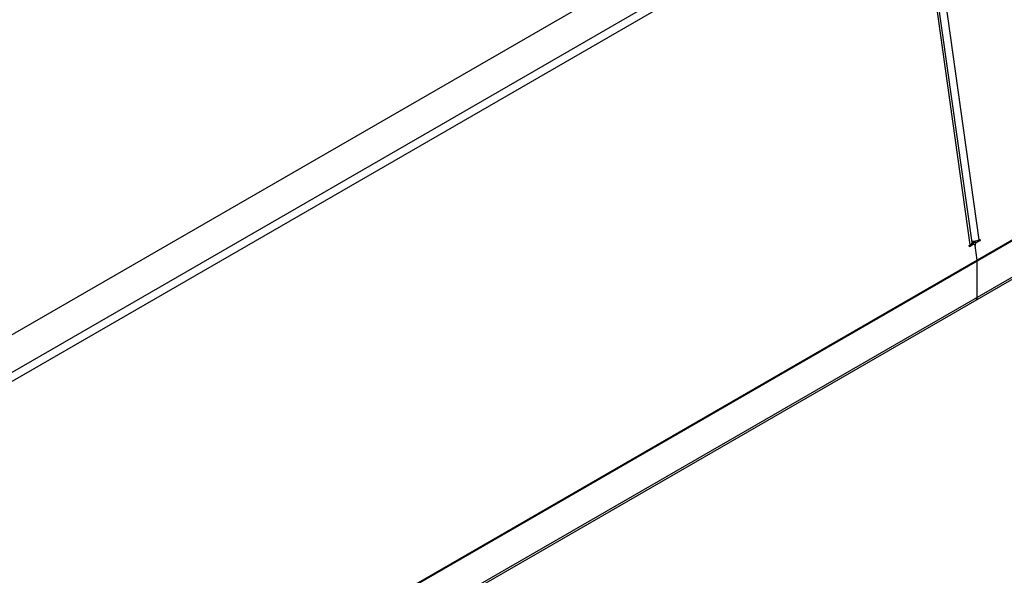
# Model space of a CAD drawing. Units: millimetres. Extents: x 1550 to 11395, y -3459 to 1226.
# Drawn here: x 6400 to 7365, y -1902 to -1357 of the extents above; entities that cross this region are included whole.
import ezdxf

# ---------------------------------------------------------------- set-up
doc = ezdxf.new("R2010")
doc.units = ezdxf.units.MM

# ---------------------------------------------------------------- blocks, each defined once
blk = doc.blocks.new('A$C10492')
at = {"color": 7, "linetype": 'Continuous', "lineweight": 25}
for p, q in [((787.56, 1956.75), (-623.82, 1142.17)), ((820.77, 1939.21), (-794.54, 1006.94)), ((824.95, 1932.75), (-785.09, 1003.52)), ((873.68, 1552.8), (823.16, 1912.83)), ((875.44, 1555.2), (824.93, 1915.23)), ((831.65, 1917.69), (882.16, 1557.7)), ((1016.7, 1616.43), (-415.11, 790.06)), ((1016.72, 1615.51), (-414.31, 789.6)), ((1018.74, 1581.18), (-383.55, 771.85)), ((-381.79, 770.84), (1016.69, 1577.96)), ((876.69, 1553.12), (874.92, 1553.78)), ((877.64, 1553.24), (875.55, 1554.02)), ((879.38, 1556.66), (877.43, 1555.53)), ((877.43, 1555.53), (879.52, 1554.75)), ((883.41, 1557), (879.52, 1554.75)), ((881.91, 1557.56), (883.41, 1557)), ((882.16, 1557.7), (883.22, 1558.31)), ((883.22, 1558.31), (883.41, 1557)), ((872.62, 1552.19), (873.68, 1552.8)), ((872.8, 1550.88), (872.62, 1552.19)), ((876.69, 1553.12), (872.8, 1550.88)), ((880.38, 1537.75), (878.35, 1552.19)), ((880.44, 1501.36), (880.44, 1536.86))]:
    blk.add_line(p, q, dxfattribs=at)
for centre, radius, start, end in [((872.72, 1555.35), 2.72, 290.51633, 356.73345), ((875.22, 1553.13), 0.947, 69.89597, 94.54016), ((876.74, 1567.94), 11.59, 262.70502, 297.90277), ((878.87, 1553.35), 2.61, 123.3569, 171.2043), ((877.27, 1552.21), 1.08, 358.97746, 122.28791), ((881.02, 1552.52), 2.69, 123.90108, 187.13376), ((874.04, 1536.84), 6.4, 0.16493, 8.13765), ((877.5, 1501.03), 2.96, 305.00923, 6.29821)]:
    blk.add_arc(centre, radius, start, end, dxfattribs=at)

msp = doc.modelspace()

# ---------------------------------------------------------------- block references
msp.add_blockref('A$C10492', (6457.78, -3130.76))

doc.saveas('drawing.dxf')
